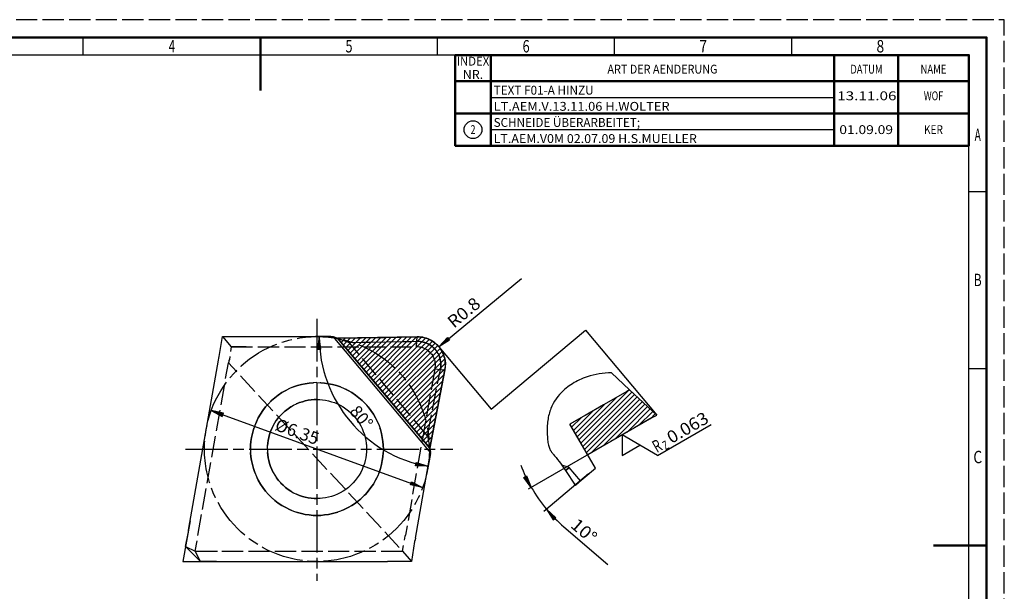
# Model space of a CAD drawing. Extents: x 0 to 420, y 0 to 297.
# Drawn here: x 142 to 420, y 136 to 297 of the extents above; entities that cross this region are included whole.
import ezdxf
from ezdxf.enums import TextEntityAlignment as Align

# ---------------------------------------------------------------- set-up
doc = ezdxf.new("R2010")
doc.units = 0
for name, pattern in [('AM_ISO02W050', [7.5, 6, -1.5]), ('AM_ISO08W050', [18, 12, -1.5, 3, -1.5]), ('LFUN', [0]), ('LTXT', [0])]:
    doc.linetypes.add(name, pattern=pattern)
doc.layers.get('0').update_dxf_attribs({"linetype": 'CONTINUOUS'})
for name, color, linetype in [('2', 7, 'CONTINUOUS'), ('AM_0', 7, 'CONTINUOUS'), ('AM_3', 6, 'AM_ISO02W050'), ('AM_4', 3, 'CONTINUOUS'), ('AM_5', 3, 'CONTINUOUS'), ('AM_6', 2, 'CONTINUOUS'), ('AM_7', 4, 'AM_ISO08W050'), ('AM_8', 1, 'CONTINUOUS'), ('AM_BOR', 7, 'CONTINUOUS')]:
    doc.layers.add(name, color=color, linetype=linetype)
doc.styles.get("Standard").update_dxf_attribs({"font": 'ISOCP'})

# ---------------------------------------------------------------- blocks, each defined once
blk = doc.blocks.new('MEDFUNV_7')
at = {"color": 0, "linetype": 'LFUN', "lineweight": -2}
for points in [[(-1, 0.133), (0, 0), (-1, -0.133), (-1, 0.133)], [(-1, 0.111), (-0.167, 0), (-1, -0.111)], [(-1, 0.089), (-0.333, 0), (-1, -0.089)], [(-1, 0.067), (-0.5, 0), (-1, -0.067)], [(-1, 0.044), (-0.667, 0), (-1, -0.044)], [(-1, 0.022), (-0.833, 0), (-1, -0.022)]]:
    blk.add_lwpolyline(points, dxfattribs=at)
blk = doc.blocks.new('MEDFUNV_6')
at = {"color": 0, "linetype": 'LFUN', "lineweight": -2}
for points in [[(1, 0.133), (0, 0), (1, -0.133), (1, 0.133)], [(1, 0.111), (0.167, 0), (1, -0.111)], [(1, 0.089), (0.333, 0), (1, -0.089)], [(1, 0.067), (0.5, 0), (1, -0.067)], [(1, 0.044), (0.667, 0), (1, -0.044)], [(1, 0.022), (0.833, 0), (1, -0.022)]]:
    blk.add_lwpolyline(points, dxfattribs=at)
blk = doc.blocks.new('*X4')
at = {"layer": 'AM_8'}
for p, q in [((-14.8, -13.27), (-3.62, -2.09)), ((-14.28, -14.16), (-0.27, -0.16)), ((-13.76, -15.06), (0.67, -0.63)), ((-13.24, -15.96), (1.4, -1.31)), ((-12.73, -16.85), (2.14, -1.99)), ((-12.21, -17.75), (2.87, -2.67)), ((-15.31, -12.37), (-6.96, -4.02)), ((-10.86, -17.82), (3.6, -3.36)), ((-7.52, -15.89), (4.33, -4.04)), ((-4.17, -13.95), (5.06, -4.72)), ((-0.82, -12.02), (5.79, -5.4)), ((-16.35, -10.58), (-13.66, -7.88)), ((-15.83, -11.47), (-10.31, -5.95)), ((2.52, -10.09), (6.53, -6.09)), ((5.87, -8.16), (7.26, -6.77))]:
    blk.add_line(p, q, dxfattribs=at)
blk = doc.blocks.new('MEDTEXTBLK_342')
at = {"layer": 'AM_6', "color": 0, "linetype": 'LTXT', "lineweight": -2}
blk.add_circle((0.56, 1.25), 2.51, dxfattribs=at)
at = {"layer": 'AM_6', "color": 0, "lineweight": -2, "width": 0.737634}
blk.add_text('2', height=2.5, dxfattribs=at).set_placement((0.56, 1.25), align=Align.MIDDLE_CENTER)
blk = doc.blocks.new('*X2')
at = {"layer": 'AM_8'}
for p, q in [((0.34, -0.41), (0.76, 0.01)), ((0.99, -1.18), (2.2, 0.04)), ((1.63, -1.95), (3.64, 0.06)), ((2.28, -2.72), (5.08, 0.09)), ((2.92, -3.48), (6.52, 0.11)), ((3.57, -4.25), (7.96, 0.13)), ((4.21, -5.02), (9.4, 0.16)), ((4.86, -5.79), (10.83, 0.18)), ((5.51, -6.56), (12.27, 0.21)), ((6.15, -7.33), (13.71, 0.23)), ((6.8, -8.1), (15.15, 0.25)), ((7.44, -8.87), (16.59, 0.28)), ((8.09, -9.64), (18.03, 0.3)), ((8.73, -10.41), (19.46, 0.33)), ((9.38, -11.17), (20.9, 0.35)), ((10.02, -11.94), (22.34, 0.38)), ((10.67, -12.71), (23.69, 0.31)), ((11.31, -13.48), (24.85, 0.05)), ((11.96, -14.25), (25.88, -0.33)), ((12.6, -15.02), (26.79, -0.83)), ((13.25, -15.79), (27.61, -1.42)), ((13.89, -16.56), (28.34, -2.11)), ((14.54, -17.33), (28.98, -2.89)), ((15.18, -18.1), (29.52, -3.76)), ((15.83, -18.86), (29.96, -4.73)), ((16.47, -19.63), (30.28, -5.83)), ((17.12, -20.4), (30.44, -7.08)), ((17.76, -21.17), (30.37, -8.57)), ((18.41, -21.94), (30.04, -10.31)), ((19.06, -22.71), (29.7, -12.07)), ((19.7, -23.48), (29.36, -13.82)), ((20.35, -24.25), (29.02, -15.57)), ((20.99, -25.02), (28.68, -17.33)), ((21.64, -25.78), (28.34, -19.08)), ((22.28, -26.55), (28, -20.84)), ((22.93, -27.32), (27.66, -22.59)), ((23.57, -28.09), (27.32, -24.34)), ((24.22, -28.86), (26.98, -26.1)), ((24.86, -29.63), (26.64, -27.85)), ((25.51, -30.4), (26.3, -29.61))]:
    blk.add_line(p, q, dxfattribs=at)

msp = doc.modelspace()

# ---------------------------------------------------------------- linework, layer by layer
at = {"layer": 'AM_0'}
for points in [[(198.14, 200.89), (198.24, 201.37), (198.37, 201.86), (199.3, 207.5), (206.02, 207.5)], [(206.02, 207.5), (230.57, 207.5)], [(258.02, 174.79), (243.41, 192.2), (230.57, 207.5)], [(230.57, 207.5), (231.76, 207.06)], [(231.76, 207.06), (243.87, 192.64), (257.79, 176.04), (262.07, 198.12), (262.15, 198.63), (262.2, 199.16), (262.21, 199.69), (262.19, 200.23), (262.12, 200.77), (262.03, 201.3), (261.89, 201.83), (261.72, 202.35), (261.51, 202.85), (261.27, 203.33), (261, 203.79), (260.7, 204.23), (260.38, 204.64), (260.03, 205.03), (259.65, 205.4), (259.24, 205.75), (258.81, 206.07), (258.37, 206.35), (258.35, 206.36), (257.87, 206.62), (257.37, 206.84), (256.86, 207.03), (256.35, 207.19), (255.82, 207.31), (255.29, 207.39), (254.77, 207.43), (254.25, 207.44), (231.76, 207.06)], [(189.76, 153.39), (198.14, 200.89)], [(313.39, 192), (313.73, 192.2), (313.99, 192.35), (314.16, 192.44), (314.21, 192.47), (309.11, 197.24)], [(225.95, 194.5), (224.87, 194.47), (223.78, 194.38), (222.67, 194.21), (221.56, 193.98), (220.44, 193.67), (219.32, 193.29), (218.22, 192.83), (217.13, 192.3), (216.07, 191.69), (215.05, 191.01), (214.07, 190.26), (213.56, 189.82), (213.13, 189.44), (212.26, 188.56), (211.44, 187.63), (210.69, 186.65), (210.01, 185.62), (209.4, 184.56), (208.86, 183.48), (208.41, 182.38), (208.02, 181.26), (207.72, 180.14), (207.48, 179.02), (207.32, 177.92), (207.23, 176.82), (207.2, 175.75)], [(225.95, 194.5), (227.02, 194.47), (228.11, 194.38), (229.22, 194.21), (230.34, 193.98), (231.46, 193.67), (232.57, 193.29), (233.67, 192.83), (234.76, 192.3), (235.82, 191.69), (236.84, 191.01), (237.82, 190.26), (238.76, 189.44), (239.6, 188.6), (239.64, 188.56), (240.45, 187.63), (241.21, 186.65), (241.89, 185.62), (242.5, 184.56), (243.03, 183.48), (243.49, 182.38), (243.87, 181.26), (244.18, 180.14), (244.41, 179.02), (244.57, 177.92), (244.67, 176.82), (244.7, 175.75)], [(321.86, 185.34), (314.21, 192.47), (314.16, 192.44), (313.99, 192.35), (313.73, 192.2), (313.39, 192), (297.37, 182.75), (302.37, 174.09), (320.63, 184.63), (321.14, 184.93), (321.53, 185.16), (321.78, 185.3), (321.86, 185.34)], [(313.39, 192), (297.37, 182.75)], [(211.95, 175.75), (211.97, 176.55), (212.04, 177.37), (212.16, 178.19), (212.34, 179.03), (212.56, 179.86), (212.85, 180.7), (213.19, 181.52), (213.59, 182.33), (214.04, 183.12), (214.55, 183.89), (215.11, 184.62), (215.72, 185.32), (216.38, 185.97), (216.83, 186.36), (217.08, 186.58), (217.81, 187.14), (218.58, 187.65), (219.37, 188.11), (220.18, 188.51), (221, 188.85), (221.83, 189.13), (222.67, 189.36), (223.5, 189.54), (224.33, 189.66), (225.15, 189.73), (225.95, 189.75)], [(225.95, 189.75), (226.75, 189.73), (227.56, 189.66), (228.39, 189.54), (229.22, 189.36), (230.06, 189.13), (230.89, 188.85), (231.72, 188.51), (232.53, 188.11), (233.32, 187.65), (234.08, 187.14), (234.82, 186.58), (235.51, 185.97), (236.15, 185.34), (236.17, 185.32), (236.78, 184.62), (237.34, 183.89), (237.85, 183.12), (238.3, 182.33), (238.7, 181.52), (239.04, 180.7), (239.33, 179.86), (239.56, 179.03), (239.73, 178.19), (239.85, 177.37), (239.92, 176.55), (239.95, 175.75)], [(298.87, 165.54), (304.55, 170.31), (297.37, 182.75)], [(207.2, 175.75), (207.23, 174.68), (207.32, 173.59), (207.48, 172.48), (207.72, 171.36), (208.02, 170.24), (208.41, 169.13), (208.86, 168.02), (209.4, 166.94), (210.01, 165.88), (210.69, 164.85), (211.44, 163.87), (212.26, 162.94), (212.35, 162.84), (213.13, 162.06), (214.07, 161.24), (215.05, 160.49), (216.07, 159.81), (217.13, 159.2), (218.22, 158.67), (219.32, 158.21), (220.44, 157.83), (221.56, 157.52), (222.67, 157.29), (223.78, 157.13), (224.87, 157.03), (225.95, 157)], [(211.95, 175.75), (211.97, 174.95), (212.04, 174.13), (212.16, 173.31), (212.34, 172.47), (212.56, 171.64), (212.85, 170.8), (213.19, 169.98), (213.59, 169.17), (214.04, 168.38), (214.55, 167.62), (215.11, 166.88), (215.72, 166.18), (215.8, 166.11), (216.38, 165.53), (217.08, 164.92), (217.81, 164.36), (218.58, 163.85), (219.37, 163.39), (220.18, 163), (221, 162.65), (221.83, 162.37), (222.67, 162.14), (223.5, 161.97), (224.33, 161.84), (225.15, 161.77), (225.95, 161.75)], [(239.95, 175.75), (239.92, 174.95), (239.85, 174.13), (239.73, 173.31), (239.56, 172.47), (239.33, 171.64), (239.04, 170.8), (238.7, 169.98), (238.3, 169.17), (237.85, 168.38), (237.34, 167.62), (236.78, 166.88), (236.17, 166.18), (236.03, 166.05), (235.51, 165.53), (234.82, 164.92), (234.08, 164.36), (233.32, 163.85), (232.53, 163.39), (231.72, 163), (230.89, 162.65), (230.06, 162.37), (229.22, 162.14), (228.39, 161.97), (227.56, 161.84), (226.75, 161.77), (225.95, 161.75)], [(244.7, 175.75), (244.67, 174.68), (244.57, 173.59), (244.41, 172.48), (244.18, 171.36), (243.87, 170.24), (243.49, 169.13), (243.03, 168.02), (242.5, 166.94), (241.89, 165.88), (241.21, 164.85), (240.45, 163.87), (239.64, 162.94), (239.29, 162.6), (238.76, 162.06), (237.82, 161.24), (236.84, 160.49), (235.82, 159.81), (234.76, 159.2), (233.67, 158.67), (232.57, 158.21), (231.46, 157.83), (230.34, 157.52), (229.22, 157.29), (228.11, 157.13), (227.02, 157.03), (225.95, 157)], [(257.79, 176.04), (258.02, 174.79)], [(253.75, 150.61), (258.02, 174.79)], [(197.64, 144), (193.11, 144), (193.11, 144), (188.86, 148.25), (189.65, 152.34), (189.69, 152.87), (189.76, 153.39)], [(253.75, 150.61), (253.65, 150.13), (253.52, 149.64), (252.64, 144), (246.37, 144.02), (245.87, 144)], [(197.64, 144), (245.87, 144)]]:
    msp.add_lwpolyline(points, dxfattribs=at)
at = {"layer": 'AM_3', "flags": 128}
for points in [[(199.3, 207.5), (201.76, 204.58), (205.97, 204.57), (201.76, 204.58), (201.23, 201.06), (201.12, 200.73), (201.03, 200.39), (200.96, 200.06)], [(231.76, 207.06), (235.04, 205.85)], [(231.76, 207.06), (235.04, 205.85), (254.17, 206.17), (254.62, 206.17), (255.07, 206.13), (255.53, 206.06), (255.98, 205.96), (256.42, 205.83), (256.85, 205.67), (257.28, 205.48), (257.39, 205.42), (257.68, 205.27), (258.07, 205.02), (258.44, 204.75), (258.79, 204.46), (259.11, 204.15), (259.4, 203.82), (259.67, 203.48), (259.92, 203.11), (260.15, 202.72), (260.35, 202.31), (260.52, 201.88), (260.67, 201.44), (260.78, 200.99), (260.86, 200.53), (260.91, 200.07), (260.93, 199.61), (260.92, 199.15), (260.88, 198.7), (260.8, 198.25)], [(235.04, 205.85), (254.17, 206.17)], [(257.17, 179.48), (245.13, 193.83), (235.04, 205.85)], [(257.17, 179.48), (245.13, 193.83), (235.04, 205.85)], [(254.08, 204.58), (254.17, 206.17)], [(254.17, 206.17), (254.25, 207.44)], [(259.4, 203.82), (259.11, 204.15), (258.79, 204.46), (258.44, 204.75), (258.07, 205.02), (257.68, 205.27), (257.39, 205.42), (257.28, 205.48), (256.85, 205.67), (256.42, 205.83), (255.98, 205.96), (255.53, 206.06), (255.07, 206.13), (254.62, 206.17), (254.17, 206.17)], [(201.76, 204.58), (233.02, 204.58), (236.11, 204.58), (254.08, 204.58)], [(258.14, 202.76), (257.92, 203.01), (257.67, 203.25), (257.41, 203.47), (257.13, 203.67), (256.83, 203.86), (256.51, 204.03), (256.19, 204.17), (256.1, 204.2), (255.85, 204.3), (255.5, 204.4), (255.15, 204.48), (254.79, 204.53), (254.44, 204.57), (254.08, 204.58)], [(260.8, 198.25), (260.88, 198.7), (260.92, 199.15), (260.93, 199.61), (260.91, 200.07), (260.86, 200.53), (260.78, 200.99), (260.67, 201.44), (260.52, 201.88), (260.35, 202.31), (260.15, 202.72), (259.92, 203.11), (259.67, 203.48), (259.4, 203.82)], [(258.14, 202.76), (258.35, 202.5), (258.53, 202.22), (258.71, 201.92), (258.86, 201.61), (258.99, 201.28), (259.1, 200.94), (259.19, 200.59), (259.25, 200.23), (259.29, 199.87), (259.31, 199.5), (259.3, 199.14), (259.27, 198.78), (259.22, 198.42)], [(188.86, 148.25), (191.59, 146.92), (191.59, 146.92), (200.96, 200.06)], [(191.59, 146.92), (250.14, 146.92), (200.96, 200.06)], [(259.22, 198.42), (255.71, 178.52), (255.56, 177.71), (250.93, 151.45)], [(257.17, 179.48), (260.8, 198.25)], [(257.17, 179.48), (260.8, 198.25)], [(259.22, 198.42), (260.8, 198.25)], [(260.8, 198.25), (262.07, 198.12)], [(207.2, 175.75), (207.23, 176.82), (207.32, 177.92), (207.48, 179.02), (207.72, 180.14), (208.02, 181.26), (208.41, 182.38), (208.86, 183.48), (209.4, 184.56), (210.01, 185.62), (210.69, 186.65), (211.44, 187.63), (212.26, 188.56), (213.13, 189.44), (213.56, 189.82), (214.07, 190.26), (215.05, 191.01), (216.07, 191.69), (217.13, 192.3), (218.22, 192.83), (219.32, 193.29), (220.44, 193.67), (221.56, 193.98), (222.67, 194.21), (223.78, 194.38), (224.87, 194.47), (225.95, 194.5)], [(244.7, 175.75), (244.67, 176.82), (244.57, 177.92), (244.41, 179.02), (244.18, 180.14), (243.87, 181.26), (243.49, 182.38), (243.03, 183.48), (242.5, 184.56), (241.89, 185.62), (241.21, 186.65), (240.45, 187.63), (239.64, 188.56), (239.6, 188.6), (238.76, 189.44), (237.82, 190.26), (236.84, 191.01), (235.82, 191.69), (234.76, 192.3), (233.67, 192.83), (232.57, 193.29), (231.46, 193.67), (230.34, 193.98), (229.22, 194.21), (228.11, 194.38), (227.02, 194.47), (225.95, 194.5)], [(313.39, 192), (297.37, 182.75)], [(313.39, 192), (297.37, 182.75)], [(313.39, 192), (313.73, 192.2), (313.99, 192.35), (314.16, 192.44), (314.21, 192.47)], [(313.39, 192), (313.73, 192.2), (313.99, 192.35), (314.16, 192.44), (314.21, 192.47)], [(225.95, 189.75), (225.15, 189.73), (224.33, 189.66), (223.5, 189.54), (222.67, 189.36), (221.83, 189.13), (221, 188.85), (220.18, 188.51), (219.37, 188.11), (218.58, 187.65), (217.81, 187.14), (217.08, 186.58), (216.83, 186.36), (216.38, 185.97), (215.72, 185.32), (215.11, 184.62), (214.55, 183.89), (214.04, 183.12), (213.59, 182.33), (213.19, 181.52), (212.85, 180.7), (212.56, 179.86), (212.34, 179.03), (212.16, 178.19), (212.04, 177.37), (211.97, 176.55), (211.95, 175.75)], [(225.95, 189.75), (226.75, 189.73), (227.56, 189.66), (228.39, 189.54), (229.22, 189.36), (230.06, 189.13), (230.89, 188.85), (231.72, 188.51), (232.53, 188.11), (233.32, 187.65), (234.08, 187.14), (234.82, 186.58), (235.51, 185.97), (236.15, 185.34), (236.17, 185.32), (236.78, 184.62), (237.34, 183.89), (237.85, 183.12), (238.3, 182.33), (238.7, 181.52), (239.04, 180.7), (239.33, 179.86), (239.56, 179.03), (239.73, 178.19), (239.85, 177.37), (239.92, 176.55), (239.95, 175.75)], [(320.63, 184.63), (302.37, 174.09)], [(320.63, 184.63), (321.14, 184.93), (321.53, 185.16), (321.78, 185.3), (321.86, 185.34)], [(302.37, 174.09), (297.37, 182.75)], [(304.55, 170.31), (297.37, 182.75)], [(257.17, 179.48), (257.79, 176.04)], [(257.17, 179.48), (257.79, 176.04)], [(225.95, 157), (224.87, 157.03), (223.78, 157.13), (222.67, 157.29), (221.56, 157.52), (220.44, 157.83), (219.32, 158.21), (218.22, 158.67), (217.13, 159.2), (216.07, 159.81), (215.05, 160.49), (214.07, 161.24), (213.13, 162.06), (212.35, 162.84), (212.26, 162.94), (211.44, 163.87), (210.69, 164.85), (210.01, 165.88), (209.4, 166.94), (208.86, 168.02), (208.41, 169.13), (208.02, 170.24), (207.72, 171.36), (207.48, 172.48), (207.32, 173.59), (207.23, 174.68), (207.2, 175.75)], [(225.95, 161.75), (225.15, 161.77), (224.33, 161.84), (223.5, 161.97), (222.67, 162.14), (221.83, 162.37), (221, 162.65), (220.18, 163), (219.37, 163.39), (218.58, 163.85), (217.81, 164.36), (217.08, 164.92), (216.38, 165.53), (215.8, 166.11), (215.72, 166.18), (215.11, 166.88), (214.55, 167.62), (214.04, 168.38), (213.59, 169.17), (213.19, 169.98), (212.85, 170.8), (212.56, 171.64), (212.34, 172.47), (212.16, 173.31), (212.04, 174.13), (211.97, 174.95), (211.95, 175.75)], [(239.95, 175.75), (239.92, 174.95), (239.85, 174.13), (239.73, 173.31), (239.56, 172.47), (239.33, 171.64), (239.04, 170.8), (238.7, 169.98), (238.3, 169.17), (237.85, 168.38), (237.34, 167.62), (236.78, 166.88), (236.17, 166.18), (236.03, 166.05), (235.51, 165.53), (234.82, 164.92), (234.08, 164.36), (233.32, 163.85), (232.53, 163.39), (231.72, 163), (230.89, 162.65), (230.06, 162.37), (229.22, 162.14), (228.39, 161.97), (227.56, 161.84), (226.75, 161.77), (225.95, 161.75)], [(225.95, 157), (227.02, 157.03), (228.11, 157.13), (229.22, 157.29), (230.34, 157.52), (231.46, 157.83), (232.57, 158.21), (233.67, 158.67), (234.76, 159.2), (235.82, 159.81), (236.84, 160.49), (237.82, 161.24), (238.76, 162.06), (239.29, 162.6), (239.64, 162.94), (240.45, 163.87), (241.21, 164.85), (241.89, 165.88), (242.5, 166.94), (243.03, 168.02), (243.49, 169.13), (243.87, 170.24), (244.18, 171.36), (244.41, 172.48), (244.57, 173.59), (244.67, 174.68), (244.7, 175.75)], [(297.19, 170.53), (295.13, 171.17)], [(296.14, 169.65), (296.49, 169.94), (297, 170.37), (297.19, 170.53), (297.05, 170.41), (296.61, 170.04), (296.14, 169.65)], [(300.34, 166.77), (297.19, 170.53)], [(298.87, 165.54), (299.04, 165.68), (299.76, 166.29), (300.2, 166.66), (300.34, 166.77), (300.15, 166.61), (299.64, 166.19), (298.87, 165.54), (304.55, 170.31)], [(245.77, 146.92), (250.14, 146.92), (250.86, 151.12), (250.93, 151.45)], [(193.11, 144), (191.59, 146.92), (197.49, 146.93), (197.85, 146.92)], [(250.14, 146.92), (252.63, 143.95)]]:
    msp.add_lwpolyline(points, dxfattribs=at)
at = {"layer": 'AM_4'}
for points in [[(260.38, 204.64), (275.16, 187.03), (301.73, 209.33), (321.86, 185.34)], [(322.11, 173.94), (337.24, 182.68)], [(322.11, 173.94), (312.11, 179.72), (312.11, 173.94), (317.11, 176.83)], [(190.14, 155.51), (188.11, 144), (200.9, 144)]]:
    msp.add_lwpolyline(points, dxfattribs=at)
msp.add_lwpolyline([(231.76, 207.06), (245.28, 207.29), (254.25, 207.44, -0.476907), (262.07, 198.12), (257.79, 176.04)], format="xyb", close=True, dxfattribs=at)
msp.add_lwpolyline([(309.11, 197.24, 0.087693), (302.2, 196.15), (301.65, 195.95), (301.1, 195.74), (300.57, 195.52), (300.05, 195.28), (299.54, 195.03), (299.04, 194.77), (298.55, 194.5), (298.07, 194.21), (297.61, 193.92), (297.17, 193.61), (296.74, 193.3), (296.32, 192.97), (295.92, 192.64), (295.53, 192.29, 0.109442), (291.99, 187.19), (291.84, 186.81), (291.71, 186.42), (291.58, 186.01), (291.47, 185.6), (291.36, 185.17), (291.27, 184.73), (291.19, 184.28), (291.12, 183.82), (291.07, 183.34), (291.02, 182.86), (290.99, 182.37), (290.96, 181.87), (290.95, 181.36), (290.95, 180.84), (290.96, 180.28), (290.98, 179.75), (291, 179.26), (291.03, 178.8), (291.07, 178.37), (291.12, 177.96), (291.17, 177.58), (291.24, 177.22), (291.31, 176.89), (291.38, 176.58), (291.47, 176.28), (291.57, 176.01), (291.67, 175.76), (291.78, 175.52), (291.83, 175.43), (291.89, 175.34), (291.96, 175.24), (292.03, 175.14), (292.11, 175.02), (292.2, 174.9), (292.3, 174.77), (292.41, 174.62), (292.54, 174.46), (292.68, 174.29), (292.84, 174.09), (293.02, 173.87), (293.22, 173.63), (293.46, 173.35, -0.021017), (295.13, 171.17), (296.14, 169.65), (298.87, 165.54)], format="xyb", dxfattribs=at)
at = {"layer": 'AM_5'}
for p, q in [((260.38, 204.64), (283.68, 223.95)), ((229.88, 207.5), (225.59, 207.5)), ((196.11, 186.61), (255.78, 164.89)), ((304.52, 175.33), (285.6, 164.41)), ((257.97, 174.54), (257.15, 169.89)), ((302.66, 168.72), (290.01, 158.11))]:
    msp.add_line(p, q, dxfattribs=at)
for points in [[(226.59, 207.5, 0.36397), (257.33, 170.87)], [(283.48, 171.23, 0.040606), (286.47, 164.91, 0.043661), (290.78, 158.75, 0.040606), (295.69, 153.78), (308.07, 143.13)]]:
    msp.add_lwpolyline(points, format="xyb", dxfattribs=at)
at = {"layer": 'AM_7'}
for p, q in [((225.95, 212.51), (225.95, 138.55)), ((188.84, 175.75), (264.32, 175.75))]:
    msp.add_line(p, q, dxfattribs=at)
msp.add_circle((225.95, 175.75), 31.75, dxfattribs=at)
at = {"layer": 'AM_BOR', "color": 1, "lineweight": 25}
for p, q in [((160, 287), (160, 292)), ((210, 287), (210, 292)), ((260, 287), (260, 292)), ((310, 287), (310, 292)), ((360, 287), (360, 292)), ((410, 248.5), (415, 248.5)), ((410, 198.5), (415, 198.5)), ((410, 148.5), (415, 148.5))]:
    msp.add_line(p, q, dxfattribs=at)
at = {"layer": 'AM_BOR', "color": 7, "lineweight": 50}
for p, q in [((210, 292), (210, 277)), ((410, 270.5), (265, 270.5)), ((415, 148.5), (400, 148.5))]:
    msp.add_line(p, q, dxfattribs=at)
at = {"layer": 'AM_BOR', "color": 1, "linetype": 'AM_ISO02W050', "lineweight": 25, "flags": 128}
msp.add_lwpolyline([(0, 0), (420, 0), (420, 297), (0, 297)], close=True, dxfattribs=at)
at = {"layer": 'AM_BOR', "color": 7, "lineweight": 50}
msp.add_lwpolyline([(18, 292), (18, 5), (415, 5), (415, 292)], close=True, dxfattribs=at)
at = {"layer": 'AM_BOR', "color": 1, "lineweight": 25}
msp.add_lwpolyline([(410, 287), (23, 287), (23, 10), (410, 10)], close=True, dxfattribs=at)
at = {"layer": 'AM_BOR', "color": 7, "lineweight": 50}
for points in [[(265, 287), (265, 261.4), (410, 261.4), (410, 287), (265, 287)], [(275, 261.4), (275, 287)], [(372, 261.4), (372, 287)], [(390, 261.4), (390, 287)], [(265, 279.6), (410, 279.6)]]:
    msp.add_lwpolyline(points, dxfattribs=at)
at = {"layer": 'AM_BOR', "color": 1, "lineweight": 25}
for points in [[(275, 275.05), (372, 275.05)], [(275, 265.95), (372, 265.95)], [(410, 261.4), (265, 261.4)]]:
    msp.add_lwpolyline(points, dxfattribs=at)

# ---------------------------------------------------------------- block references
at = {"lineweight": 0}
for name, p in [('*X2', (231.76, 207.06)), ('*X4', (314.21, 192.47))]:
    msp.add_blockref(name, p, dxfattribs=at)
at = {"layer": 'AM_5', "xscale": 3.5, "yscale": 3.5}
for name, p, rotation in [('MEDFUNV_6', (226.59, 207.5), 269.9999999999998), ('MEDFUNV_7', (260.38, 204.64), 219.6446401369483), ('MEDFUNV_6', (196.11, 186.61), 340.0000000000001), ('MEDFUNV_7', (257.33, 170.87), 349.9999999999999), ('MEDFUNV_7', (286.47, 164.91), 300), ('MEDFUNV_7', (255.78, 164.89), 340.0000000000001), ('MEDFUNV_6', (290.78, 158.75), 310.0000000000009)]:
    msp.add_blockref(name, p, dxfattribs=dict(at, rotation=rotation))
at = {"layer": 'AM_6', "color": 1, "lineweight": 25}
msp.add_blockref('MEDTEXTBLK_342', (269.44, 264.7), dxfattribs=at)

# ---------------------------------------------------------------- texts
at = {"layer": '2'}
for s, width, p in [('INDEX', 0.940299, (270, 285.29)), ('ART DER AENDERUNG', 0.896414, (323.5, 283.03)), ('NAME', 0.785714, (400, 283.03)), ('NR.', 1.028571, (270, 281.53))]:
    msp.add_text(s, height=2.5, dxfattribs=dict(at, width=width)).set_placement(p, align=Align.MIDDLE_CENTER)
at = {"layer": '2', "width": 0.777778}
msp.add_text('DATUM', height=2.5, dxfattribs=at).set_placement((376.53, 283.03), align=Align.MIDDLE_LEFT)
at = {"layer": 'AM_5', "color": 2, "lineweight": 35}
for s, rotation, width, p in [('R0.8', 39.6444, 1.053192, (265.31, 208.87)), ('80%%d', 310, 0.972973, (234.12, 185.54)), ('%%c6.35', 340, 0.987021, (213.44, 180.16)), ('10%%d', 319.3011, 1.090909, (296.58, 153.02))]:
    msp.add_text(s, height=3.5, rotation=rotation, dxfattribs=dict(at, width=width)).set_placement(p, align=Align.BOTTOM_LEFT)
at = {"layer": 'AM_6', "color": 1, "lineweight": 25}
for s, width, p in [('TEXT F01-A HINZU', 0.974654, (275.83, 275.05)), ('13.11.06', 1.262316, (372.83, 273.47)), ('WOF', 0.734694, (397.28, 273.47)), ('LT.AEM.V.13.11.06 H.WOLTER', 1.066154, (275.83, 270.5))]:
    msp.add_text(s, height=2.5, dxfattribs=dict(at, width=width)).set_placement(p, align=Align.BOTTOM_LEFT)
at = {"layer": 'AM_6'}
for s, width, p in [('SCHNEIDE ÜBERARBEITET;', 0.968543, (275.83, 265.95)), ('LT.AEM.V0M 02.07.09 H.S.MUELLER', 1.032239, (275.83, 261.4))]:
    msp.add_text(s, height=2.5, dxfattribs=dict(at, width=width)).set_placement(p, align=Align.BOTTOM_LEFT)
at = {"layer": 'AM_6', "width": 1.143624}
msp.add_text('01.09.09', height=2.5, dxfattribs=at).set_placement((381, 265.95), align=Align.MIDDLE_CENTER)
at = {"layer": 'AM_6', "color": 1, "lineweight": 25, "width": 0.835267}
msp.add_text('KER', height=2.5, dxfattribs=at).set_placement((400, 265.95), align=Align.MIDDLE_CENTER)
at = {"layer": 'AM_6'}
for s, height, width, p in [('0.063', 3.5, 1.053011, (330.59, 181.81)), ('R', 3.5, 0.692308, (321.96, 176.64)), ('Z', 2.5, 0.692308, (324.36, 176.83))]:
    msp.add_text(s, height=height, rotation=30, dxfattribs=dict(at, width=width)).set_placement(p, align=Align.MIDDLE_CENTER)
at = {"layer": 'AM_BOR', "color": 2, "lineweight": 35}
for s, width, p in [('4', 0.692308, (185, 289.5)), ('5', 0.760879, (235, 289.5)), ('6', 0.750492, (285, 289.5)), ('7', 0.818182, (335, 289.5)), ('8', 0.818182, (385, 289.5)), ('A', 0.6, (412.5, 264.5)), ('B', 0.692308, (412.5, 223.5)), ('C', 0.818182, (412.5, 173.5))]:
    msp.add_text(s, height=3.5, dxfattribs=dict(at, width=width)).set_placement(p, align=Align.MIDDLE_CENTER)

doc.saveas('drawing.dxf')
